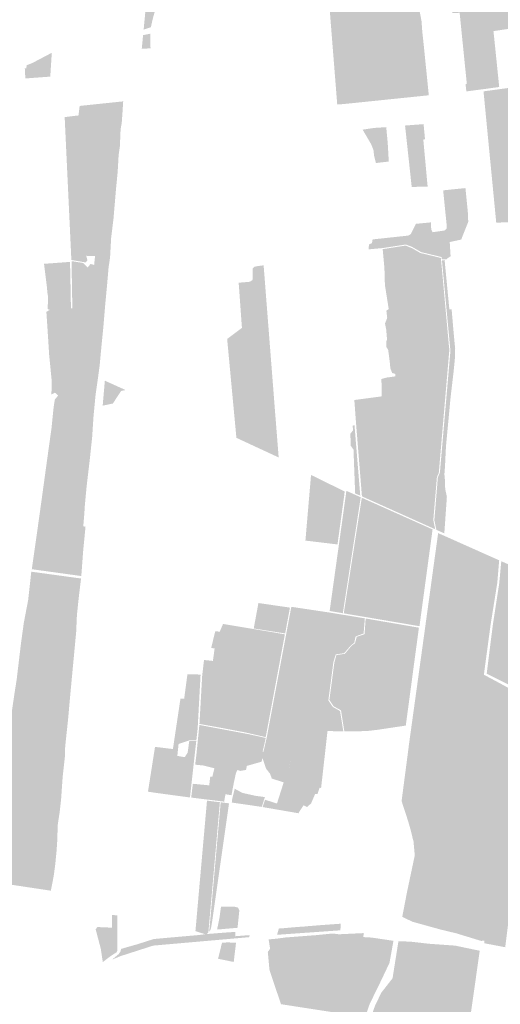
# Model space of a CAD drawing. Units: inches. Extents: x 784107 to 881733, y 180575 to 293095.
# Drawn here: x 846217 to 848297, y 253938 to 258200 of the extents above; entities that cross this region are included whole.
import ezdxf

# ---------------------------------------------------------------- set-up
doc = ezdxf.new("R2010")
doc.units = ezdxf.units.IN
doc.header["$MEASUREMENT"] = 0

msp = doc.modelspace()

# ---------------------------------------------------------------- hatches: boundary and pattern name
for points in [[(848604.3, 258625.4), (848606.6, 258599.1), (848610.4, 258599.9), (848617.2, 258510.1), (848626.4, 258419.2), (848628, 258404.1), (848518.2, 258394.3), (848501.3, 258401), (848490.3, 258390.1), (848445.4, 258384.6), (848430, 258336.8), (848410.1, 258275), (848397.3, 258246.5), (848378.5, 258217.8), (848377.3, 258215), (848363.4, 258183.2), (848360.4, 258164.1), (848319.6, 258158.1), (848267.1, 258150.4), (848270.9, 258113.6), (848278.5, 258039.7), (848291.9, 257908.5), (848232.2, 257900.3), (848149.8, 257889.4), (848146.1, 257921.5), (848151.7, 257922.3), (848136.4, 258073.4), (848130.7, 258129.6), (848123.4, 258201.9), (848120.6, 258229.6), (848089.4, 258228.8), (848086.3, 258272), (848090.9, 258272.3), (848073.6, 258421.2), (848065.9, 258487.5), (848059.9, 258539.7), (848036.8, 258736.4), (848085.3, 258764.8), (848107.9, 258773.8), (848150.8, 258789.7), (848155.1, 258791), (848169.6, 258795.4), (848214.7, 258810.3), (848233.7, 258815.6), (848233.9, 258811.4), (848234.9, 258811.8), (848264.9, 258504.8), (848289.6, 258250.9), (848296.2, 258251.2), (848276.3, 258449.5), (848263.6, 258576.4), (848239.8, 258813.5), (848240, 258813.7), (848409.4, 258874.8), (848493.4, 258925.9), (848534.5, 258950.9), (848547.6, 258958.8), (848567.9, 258971.2), (848579.6, 258887.7), (848599.9, 258671.8), (848602.8, 258640.4), (848604.3, 258625.4)], [(847905.1, 258620.3), (847930.2, 258345.8), (847932.8, 258313), (847955.8, 258193.3), (847958.9, 258148.7), (847964.8, 258094.3), (847987.2, 257872.6), (847960.6, 257869.9), (847878.1, 257861.4), (847838, 257857.3), (847785.8, 257851.9), (847776.3, 257850.9), (847735.2, 257846.7), (847714.3, 257844.5), (847714.3, 257844.5), (847645, 257837.4), (847630.6, 257835.9), (847621.8, 257835), (847614.8, 257834.5), (847590.9, 257832.6), (847556.3, 258268), (847549.2, 258356.1), (847540.7, 258463.9), (847532, 258573.1), (847555.3, 258582.4), (847560.7, 258584.6), (847566.2, 258587.4), (847577.3, 258593), (847584.6, 258596.8), (847600.7, 258605), (847612.6, 258542.7), (847657.7, 258556.6), (847664.6, 258558.7), (847644.7, 258627.6), (847662.4, 258636.7), (847672.1, 258639.2), (847731.6, 258654.7), (847733.9, 258655.3), (847824.4, 258679.3), (847844.8, 258682.5), (847899.4, 258691), (847905.1, 258620.3)], [(846867.6, 258363.3), (846859.3, 258343.3), (846830.4, 258335.9), (846793.1, 258206.3), (846784.3, 258167.5), (846752.9, 258156.7), (846760.1, 258230.6), (846740.9, 258271.4), (846754.6, 258304.3), (846807.7, 258346.7), (846843.5, 258359.4), (846846, 258352.1), (846867.6, 258363.3)], [(846770.7, 258075.2), (846744.8, 258073.9), (846750.6, 258133), (846782.1, 258139.2), (846782.7, 258075.8), (846770.7, 258075.2)], [(846273.8, 257947.9), (846241.1, 257945.5), (846238.6, 257988.6), (846245, 257988.7), (846246.7, 258002.7), (846271.9, 258012.6), (846342.5, 258049.8), (846355.5, 258056.7), (846348.8, 257953.5), (846324, 257951.6), (846273.8, 257947.9)], [(848343.8, 257324), (848279.1, 257321.1), (848224, 257889.6), (848288.1, 257898.3), (848350.8, 257906.8), (848390.3, 257912.2), (848424.2, 257916.8), (848430.9, 257917.7), (848450.1, 257920.3), (848456.4, 257896.8), (848459, 257883.2), (848474.8, 257801.3), (848476.7, 257791.3), (848478.4, 257784.6), (848541.4, 257526.6), (848561.6, 257487.3), (848562.6, 257482.9), (848568.5, 257458), (848580, 257409.2), (848566.9, 257346), (848564.4, 257333.9), (848481.1, 257330.2), (848446.8, 257328.6), (848407.1, 257326.8), (848343.8, 257324)], [(846630.7, 257789), (846412.1, 257759.8), (846411.3, 257778.1), (846471.1, 257785.5), (846476.1, 257826.6), (846644.5, 257844.2), (846664.5, 257846.3), (846660.9, 257790.5), (846630.7, 257789)], [(846612.4, 257255.8), (846607.9, 257175.2), (846607.6, 257170), (846601.2, 257127.2), (846594.6, 257050.1), (846586.4, 256963.3), (846584.6, 256941.3), (846578.9, 256873), (846573.9, 256822.1), (846568.6, 256768.3), (846562.9, 256706.1), (846556.1, 256654.9), (846547.4, 256593.6), (846527.9, 256587.3), (846525.8, 256557.1), (846529, 256537.4), (846537.3, 256496.7), (846535.9, 256481.6), (846534.8, 256464.9), (846523.2, 256504.6), (846502.2, 256516), (846363.1, 256518.8), (846364.8, 256532.9), (846367.6, 256549.9), (846367.4, 256554.3), (846382.9, 256573.2), (846382, 256574), (846369.4, 256585.4), (846353.9, 256577.7), (846355.1, 256637.2), (846344.2, 256747.1), (846338.6, 256835.5), (846332, 256935.4), (846346.6, 256943.8), (846337.3, 256947.8), (846339.7, 256997.4), (846336, 257021.1), (846334.5, 257042), (846321.7, 257143.2), (846371.8, 257146.9), (846427.2, 257151), (846434.4, 257151.6), (846436.9, 257029.9), (846438.2, 256959.3), (846438.4, 256950.6), (846444.4, 256951), (846440.9, 257154.9), (846491.1, 257146.9), (846510.6, 257127.3), (846523.4, 257143), (846538.6, 257138), (846542.7, 257176.7), (846504.9, 257177.9), (846509.5, 257158.1), (846502.3, 257149.2), (846440.2, 257159.7), (846412.6, 257748.2), (846412.6, 257749.8), (846631.6, 257779), (846660.2, 257780.5), (846659.9, 257777.4), (846658.2, 257753.6), (846653.2, 257724.8), (846650.9, 257669.7), (846650.2, 257652.9), (846644.7, 257612.9), (846640.4, 257539.1), (846633.5, 257468.3), (846628.4, 257408.5), (846622.8, 257341.5), (846612.4, 257255.8)], [(846631.6, 257779), (846412.6, 257749.8), (846412.1, 257759.8), (846630.7, 257789), (846660.9, 257790.5), (846660.6, 257786.6), (846660.2, 257780.5), (846631.6, 257779)], [(847814, 257585.8), (847758.4, 257579.5), (847750.5, 257611.2), (847747.6, 257636.3), (847737.9, 257660.6), (847700.8, 257723.8), (847749.4, 257731.2), (847753.3, 257731.5), (847802.9, 257734.7), (847809.3, 257667), (847814, 257585.8)], [(847982.1, 257477.6), (847913.2, 257475.9), (847884.4, 257741.7), (847960.9, 257747.4), (847964.6, 257747.7), (847970.8, 257682.9), (847963.4, 257680.8), (847982.1, 257477.6)], [(848157.9, 257325.1), (848131.2, 257257.7), (848064.5, 257310.1), (848064.5, 257310.9), (848061.9, 257336.7), (848049.3, 257461.2), (848135.5, 257470), (848145.7, 257471), (848156.1, 257367), (848157.9, 257325.1)], [(847997.5, 257291.7), (848003.8, 257279.9), (848054.8, 257287.3), (848064.1, 257295.3), (848125.5, 257247.8), (848077.8, 257237.5), (848079.5, 257208.7), (848081.5, 257175.5), (848072.5, 257170.2), (848063.8, 257163), (848043.8, 257162.1), (848043.3, 257166.7), (848043.2, 257168.6), (848042.9, 257172.5), (847954.5, 257193.8), (847913.5, 257217.1), (847887.8, 257226.8), (847787.4, 257211.3), (847726.4, 257205.8), (847728.3, 257227.2), (847741.4, 257232.9), (847743.4, 257245.4), (847744.1, 257248.8), (847810.7, 257256), (847898.1, 257265.4), (847909.3, 257271.9), (847931.1, 257316.3), (847997.1, 257322.6), (847997.5, 257291.7)], [(848127.5, 257248.2), (848125.5, 257247.8), (848064.1, 257295.3), (848064.9, 257296.1), (848064.5, 257310.1), (848131.2, 257257.7), (848127.5, 257248.2)], [(848006.6, 256033.9), (848015, 255994.2), (847859.2, 256064.3), (847697.8, 256136.8), (847672.9, 256445.7), (847671, 256470.2), (847670.7, 256474.2), (847664.9, 256553.7), (847783.4, 256569.6), (847782.2, 256644.9), (847805.8, 256651.1), (847842.6, 256656.1), (847841.5, 256667.4), (847828.9, 256670.4), (847820.9, 256690.1), (847818.5, 256715.7), (847811.5, 256770.4), (847803.5, 256783.1), (847803.2, 256806.4), (847806.5, 256816.1), (847802.8, 256858.5), (847797.5, 256885.1), (847807.2, 256908.8), (847803.5, 256940.8), (847813.7, 256947.2), (847797.2, 257052.1), (847795.1, 257124.4), (847787.6, 257206.7), (847886.5, 257222.2), (847915.2, 257210.6), (847950.7, 257190), (847981.9, 257182.6), (848039.4, 257168.7), (848046.3, 257095.7), (848059.9, 256944.9), (848074.5, 256785), (848076.2, 256772.5), (848074.2, 256749.2), (848030.4, 256237.9), (848022.3, 256220.3), (848006.6, 256033.9)], [(847327.6, 256429.4), (847337.4, 256305.2), (847319.4, 256313.6), (847294.2, 256325.2), (847287.5, 256328.4), (847273.4, 256334.9), (847238.6, 256351), (847154.5, 256390.1), (847134.8, 256600.3), (847114.4, 256818.1), (847178.4, 256865.8), (847164.3, 257061.5), (847169, 257061.9), (847172, 257062.1), (847179.5, 257062.7), (847207.1, 257065), (847213.3, 257066.2), (847213.9, 257066.3), (847218, 257069.8), (847221.2, 257070.8), (847225.4, 257075.5), (847224.4, 257108.3), (847225.3, 257122.9), (847232.2, 257130.1), (847241.2, 257132.6), (847244.6, 257133.1), (847272.3, 257136.7), (847291.3, 256892.7), (847314.9, 256591.1), (847322.7, 256490.7), (847324.6, 256467.3), (847327.6, 256429.4)], [(848056, 257155.3), (848076.2, 256945.7), (848086, 256946.7), (848093.2, 256861.5), (848099, 256798.3), (848101.3, 256775.2), (848099.8, 256729.5), (848094.5, 256675.7), (848081.6, 256566.8), (848061.5, 256353.1), (848057.1, 256262.7), (848054.4, 256229.4), (848056.1, 256224.4), (848058.2, 256169.1), (848065.4, 256134.7), (848054.3, 255976.6), (848020, 255992), (848011.2, 256033.6), (848026.4, 256219.1), (848035.2, 256239.5), (848080.8, 256766.4), (848064.1, 256944.7), (848044.1, 257158.1), (848058.8, 257158.7), (848056, 257155.3)], [(846582.5, 256530.8), (846576.1, 256529.5), (846576.4, 256537.8), (846585.1, 256637.5), (846674.9, 256596.9), (846655.7, 256593.2), (846619.6, 256538.5), (846582.5, 256530.8)], [(846539.6, 256520.2), (846537.3, 256496.7), (846529, 256537.4), (846525.8, 256557.1), (846527.9, 256587.3), (846547.4, 256593.6), (846545, 256576.8), (846539.6, 256520.2)], [(846483.4, 255795.5), (846482.7, 255792), (846479.8, 255792.4), (846269, 255821.5), (846285.3, 255936), (846299.3, 256035.1), (846313.1, 256134.3), (846326.7, 256233.6), (846340.3, 256332.3), (846354.2, 256431.6), (846361.9, 256508.8), (846363.1, 256518.8), (846502.2, 256516), (846523.2, 256504.6), (846534.8, 256464.9), (846530.3, 256394.6), (846519.4, 256292.1), (846505.9, 256177.5), (846498.2, 256094), (846496.7, 256068.1), (846491.8, 256007.4), (846501.4, 256005.2), (846491.3, 255901.6), (846483.4, 255795.5)], [(847665.6, 256444.4), (847690.5, 256140), (847687.8, 256141.3), (847674.5, 256146.7), (847668.4, 256149.3), (847661.3, 256339.3), (847648.6, 256356.8), (847648.1, 256408.3), (847659.3, 256422.9), (847657.7, 256443), (847665.6, 256444.4)], [(847621.7, 256144.7), (847591.9, 255928.7), (847453.2, 255945.4), (847470.6, 256148.8), (847473.6, 256183.7), (847477.4, 256229.5), (847612.6, 256163.1), (847623, 256157.8), (847621.7, 256144.7)], [(847692.6, 256132.9), (847615.1, 255631), (847558, 255640.7), (847598.1, 255928), (847629.7, 256155), (847630.5, 256160.7), (847692.6, 256132.9)], [(848003.5, 255993.8), (847946.8, 255574.9), (847730.9, 255611.5), (847619.1, 255630.4), (847697.1, 256130.9), (847802.4, 256083.8), (848003.5, 255993.8)], [(848442.7, 255225.1), (848413.8, 254996.6), (848257.3, 255017.4), (848244, 255019.3), (848136.9, 255034.7), (848079.6, 255042.9), (848013.3, 255048.8), (848002.4, 255049.8), (847900.5, 255057.2), (847969.9, 255558.7), (847978.1, 255618.6), (847997.2, 255757), (848000.9, 255784.3), (848027.6, 255977.7), (848076.8, 255955.9), (848258.6, 255874.8), (848291.8, 255860), (848283.7, 255763.4), (848254.5, 255580.4), (848237.4, 255453.3), (848225.6, 255365), (848293.3, 255328.6), (848445.5, 255246.4), (848442.7, 255225.1)], [(848465.6, 255390.9), (848448.1, 255263.3), (848317.7, 255329.2), (848237.8, 255369.4), (848263.7, 255575.7), (848264.1, 255578.9), (848292, 255760.1), (848300.9, 255856.1), (848350.3, 255834.2), (848443.6, 255792.8), (848490.1, 255772.2), (848482.1, 255741.9), (848474, 255665.9), (848457.1, 255582.1), (848440.9, 255527.9), (848443.5, 255493.8), (848453.4, 255471.9), (848476.3, 255469.4), (848465.6, 255390.9)], [(846435.2, 255276), (846426.4, 255176.7), (846331.2, 255192.6), (846184.2, 255217.2), (846196.8, 255302.6), (846203.1, 255341.2), (846221.8, 255498.3), (846232.8, 255578.1), (846234.3, 255589.5), (846253.1, 255687.6), (846266.7, 255810.8), (846479.6, 255781.6), (846481.9, 255781.3), (846481.6, 255777.3), (846477.3, 255742.1), (846471.6, 255694.4), (846464.2, 255622.8), (846461, 255550.3), (846454.6, 255541.2), (846445.7, 255528.5), (846429.3, 255459.7), (846426.2, 255415), (846425.1, 255315.3), (846435.2, 255276)], [(847386.2, 255655.3), (847365.5, 255543.4), (847310.9, 255552.1), (847310.9, 255552.1), (847229.4, 255565), (847249.8, 255675.2), (847333.8, 255662.9), (847386.2, 255655.3)], [(847944.4, 255568.5), (847915.4, 255352.8), (847915.5, 255352.8), (847892.2, 255179.3), (847887.6, 255144.8), (847855.8, 255140), (847834.1, 255136.8), (847806.8, 255132.7), (847763.6, 255126.2), (847731.6, 255122.6), (847716, 255120.9), (847697.9, 255120.6), (847626.3, 255119.4), (847621.6, 255119.5), (847621.5, 255120.1), (847607.2, 255210.8), (847575.6, 255228.1), (847556.9, 255255.5), (847578.4, 255417.9), (847587.4, 255449.9), (847624.1, 255455.4), (847651.7, 255488.8), (847667.8, 255501.4), (847675.4, 255528.9), (847709.2, 255540.5), (847713.9, 255608.2), (847816.7, 255590.5), (847944.4, 255568.5)], [(847230.5, 255562.3), (847310.3, 255548.9), (847364.3, 255539.8), (847281.3, 255094.7), (847219.8, 255109), (847219.8, 255109), (847195.2, 255114.7), (847089.3, 255134.8), (846994.5, 255151.9), (846997.6, 255205.5), (847006.3, 255359.9), (847009, 255383.2), (847054.5, 255380.3), (847061.1, 255415.7), (847057.3, 255457.5), (847060.2, 255478.9), (847045.3, 255480.5), (847062.7, 255552.5), (847082.6, 255551.6), (847096.6, 255584.7), (847228.6, 255562.6), (847230.5, 255562.3)], [(846461, 255550.3), (846435.2, 255276), (846425.1, 255315.3), (846426.2, 255415), (846429.3, 255459.7), (846445.7, 255528.5), (846454.6, 255541.2), (846461, 255550.3)], [(847057.3, 255457.5), (847061.1, 255415.7), (847054.5, 255380.3), (847009, 255383.2), (847014.3, 255428.6), (847021.3, 255427.9), (847052.7, 255424.6), (847057.3, 255457.5)], [(846999.4, 255365.5), (846987.8, 255151.4), (846987.4, 255143.3), (846986.9, 255133.3), (846981.1, 255080.7), (846950.8, 255080.8), (846904.2, 255065.2), (846901.6, 255040.9), (846898.8, 255013.5), (846930.9, 255008), (846943.6, 255028), (846950.4, 255077.8), (846980.7, 255077.8), (846953.4, 254833.6), (846932.2, 254836.5), (846925.5, 254837.4), (846916.6, 254838.6), (846896.2, 254841.3), (846859.9, 254846.2), (846846.7, 254848), (846809.8, 254853), (846771.7, 254858.7), (846779.9, 254910.5), (846782, 254923.8), (846799.1, 255032.6), (846802.2, 255052.5), (846812, 255051.4), (846879.7, 255043.2), (846898.4, 255168.5), (846901.7, 255189.9), (846909.1, 255239.8), (846912.4, 255261.8), (846928.4, 255260.7), (846942.5, 255367), (846959.8, 255366.9), (846981.8, 255366), (846999.4, 255365.5)], [(846363.7, 254493.3), (846351.3, 254430.2), (846112.2, 254466.2), (846078.4, 254470.5), (846092.6, 254524), (846093.9, 254562.3), (846101.3, 254595.4), (846112.6, 254647.1), (846121.3, 254747.7), (846134.6, 254845.8), (846148.1, 254945.4), (846151.4, 254969.8), (846161.7, 255065.2), (846173, 255139.9), (846176.5, 255164.5), (846184.2, 255217.2), (846331.2, 255192.6), (846426.4, 255176.7), (846413.4, 255053.9), (846412.1, 255010.1), (846411.8, 255006.5), (846402.6, 254923.9), (846395.7, 254825.8), (846389.5, 254770), (846380.9, 254713.4), (846380.2, 254684.3), (846379.6, 254654.3), (846375.8, 254598.6), (846370.1, 254541.1), (846363.7, 254493.3)], [(848327.5, 254261.8), (848318.5, 254190.8), (848317.8, 254185.5), (848228.1, 254202.6), (848227.9, 254210), (848227.9, 254213), (848219, 254214.9), (848217.5, 254211.6), (848106.2, 254245.6), (848037.6, 254262.2), (847917.4, 254295.5), (847872.2, 254316.8), (847893.3, 254426.5), (847894.1, 254430), (847926.5, 254583.3), (847921.4, 254639), (847921, 254643), (847917.8, 254655.6), (847908.5, 254693.1), (847899.7, 254724.7), (847884.1, 254773.3), (847869.4, 254818), (847885.4, 254940.4), (847885.9, 254944.1), (847899.2, 255045.9), (848083, 255030.3), (848412.9, 254984.5), (848421.1, 254984.4), (848416.7, 254951.5), (848408, 254885), (848407.5, 254881.1), (848382.7, 254692.9), (848369.1, 254589.6), (848369.1, 254589.6), (848368.8, 254587.9), (848368.6, 254585.8), (848362, 254534), (848338, 254344.3), (848337.4, 254339.6), (848327.5, 254261.8)], [(848257.3, 255017.4), (848413.8, 254996.6), (848420.2, 254996.6), (848423.9, 254996.7), (848428.4, 254998), (848435.7, 255000.3), (848496.6, 255018.8), (848515.9, 255020.7), (848522.1, 255021.2), (848555.9, 255013.2), (848614.9, 254999.2), (848674.1, 254985.4), (848678.9, 254973.9), (848630.9, 254984.7), (848527.9, 255008.3), (848499.2, 255006.2), (848428.9, 254983.6), (848421.1, 254984.4), (848412.9, 254984.5), (848083, 255030.3), (847899.2, 255045.9), (847900.5, 255057.2), (848002.4, 255049.8), (848013.3, 255048.8), (848079.6, 255042.9), (848136.9, 255034.7), (848244, 255019.3), (848257.3, 255017.4)], [(847274.6, 254825.1), (847264.3, 254792.7), (847259, 254793.6), (847235.7, 254797), (847173.9, 254805.9), (847138.2, 254811), (847134.6, 254811.5), (847136.5, 254828.4), (847141.8, 254849.9), (847147.2, 254871.4), (847179.3, 254854), (847180.5, 254853.3), (847236.3, 254840.9), (847240.6, 254840.3), (847277.9, 254835.2), (847274.6, 254825.1)], [(847026.1, 254242.5), (847018.7, 254241.9), (847011.5, 254244.2), (846977.1, 254255.1), (846978.7, 254272.3), (846991.8, 254421), (847026.4, 254811.4), (847027.2, 254819.9), (847062.1, 254815.6), (847083.1, 254813.1), (847082.2, 254803.7), (847044.6, 254378.2), (847033.1, 254248.9), (847026.1, 254242.5)], [(847039.2, 254254.4), (847036.8, 254252.2), (847047.7, 254374.8), (847050.3, 254404.7), (847055.7, 254465.3), (847085.6, 254803.2), (847086.4, 254812.7), (847122.6, 254808.3), (847121.1, 254798.3), (847120.7, 254795.7), (847087.2, 254561), (847058.9, 254363), (847052.2, 254316.5), (847048.8, 254292.4), (847044.5, 254267), (847039.2, 254254.4)], [(847159.4, 254269.6), (847077.1, 254262.5), (847071.1, 254263.5), (847081.2, 254312.7), (847087.8, 254360.7), (847147.8, 254360.5), (847161.2, 254356.9), (847167.2, 254344.9), (847159.4, 254269.6)], [(846639.8, 254312.5), (846639.6, 254171.1), (846635.7, 254163.6), (846608.1, 254145.7), (846587.8, 254130.1), (846576.2, 254121.3), (846567.6, 254178.4), (846545.4, 254262.7), (846552.3, 254272.9), (846579.7, 254271.7), (846584, 254271.5), (846592.9, 254271.1), (846615.7, 254270.2), (846616, 254298.5), (846616.1, 254308.5), (846616.3, 254325.3), (846639.8, 254323.2), (846639.8, 254312.5)], [(847606.2, 254287.3), (847605.1, 254268.9), (847604, 254258.7), (847330.2, 254239.2), (847332.9, 254248.1), (847338.1, 254266.4), (847351.9, 254267.2), (847353.4, 254267.3), (847418.8, 254273.2), (847433.9, 254274.1), (847435.9, 254274.3), (847437.7, 254274.5), (847440.3, 254274.7), (847453.7, 254275.4), (847456.1, 254275.6), (847461.9, 254276), (847464.8, 254276.6), (847466.7, 254277), (847469.5, 254276.9), (847472.6, 254277.2), (847481.2, 254277.9), (847506.5, 254280), (847509, 254280.2), (847516.9, 254280.9), (847606.2, 254287.3)], [(847150.3, 254251.9), (847150.2, 254233.2), (847211.2, 254237.8), (847210.6, 254229.1), (847155.2, 254224.2), (847091.9, 254218.6), (846794.5, 254192.5), (846652.6, 254146.9), (846616.4, 254131.8), (846645.2, 254156.1), (846652.8, 254167.3), (846655.7, 254178.3), (846688.9, 254187.9), (846691.7, 254188.7), (846725, 254198.1), (846728.5, 254199.3), (846751.6, 254206.6), (846778.3, 254215.1), (846796.3, 254220.8), (846802.7, 254221.5), (846872.7, 254227.8), (846934, 254233.2), (846993.9, 254238.4), (847018.7, 254241.9), (847026.1, 254242.5), (847033.4, 254243.1), (847075.4, 254246.5), (847102.5, 254248.6), (847150.3, 254251.9)], [(847119.1, 254206.8), (847139.1, 254204.7), (847153, 254205.9), (847142.8, 254121.7), (847075.2, 254135.5), (847090.5, 254198.3), (847092.6, 254204.6), (847119.1, 254206.8)], [(848207.6, 254170.2), (848159, 253828.3), (848017.1, 253850.4), (847938.4, 253862.7), (847744.4, 253903.3), (847744.6, 253904), (847754.5, 253932.8), (847781.9, 253989.1), (847830.3, 254051.1), (847855.7, 254211.3), (847905.8, 254209.8), (847989.9, 254200.3), (848071.4, 254194.5), (848102, 254192.3), (848207.6, 254170.2)]]:
    msp.add_hatch(color=256).paths.add_polyline_path(points, flags=0)
h = msp.add_hatch(color=256)
h.paths.add_polyline_path([(847603, 255207.9), (847617.3, 255119.6), (847605.7, 255119.9), (847590.9, 255120.2), (847587.2, 255120.3), (847571, 255120.6), (847548.9, 255121.1), (847548.8, 255121.1), (847536.3, 255009.6), (847535.3, 255001), (847530.8, 254961.5), (847527.6, 254932.9), (847523.4, 254895.9), (847522, 254883.4), (847521, 254874.5), (847514.8, 254876.4), (847505.7, 254848.8), (847495.5, 254849.3), (847493.5, 254844.6), (847477.8, 254808.3), (847463.7, 254795.2), (847460.4, 254792.2), (847450.6, 254797.2), (847445.2, 254800), (847424.4, 254768.1), (847424, 254765.2), (847422.6, 254765.4), (847363.1, 254775.7), (847326.3, 254782), (847322.2, 254782.7), (847268, 254792.1), (847278.2, 254823.8), (847330, 254807.4), (847345.8, 254856.9), (847352.6, 254878.3), (847352.6, 254878.3), (847359.2, 254899.1), (847338.8, 254905.5), (847307.6, 254915.4), (847300.2, 254936.2), (847283.1, 254958), (847266.8, 255005.3), (847263.8, 254988.5), (847257.1, 254986.6), (847236.3, 254980.7), (847199.7, 254970.3), (847196, 254952.7), (847190.3, 254951.8), (847171.5, 254948.7), (847160.8, 254951.4), (847157.7, 254952.1), (847151.9, 254936.5), (847142.9, 254895), (847139, 254874.7), (847135, 254853.5), (847133, 254843.2), (847107, 254847.5), (847101.5, 254815.6), (847089.8, 254817), (846958.7, 254833.2), (846966, 254892.9), (846997.4, 254889.9), (847036.7, 254886.1), (847041.3, 254923.8), (847050.3, 254922.9), (847059.2, 254959.9), (847044.7, 254963.6), (847013.3, 254971.7), (847007, 254972.4), (846976.1, 254975.5), (846981, 255016.3), (846994.2, 255147.5), (847168.8, 255114.8), (847206, 255107.8), (847207.9, 255107.4), (847281.6, 255091.3), (847268.1, 255032.2), (847271.7, 255032.1), (847286.1, 255094.8), (847286.1, 255094.8), (847369.6, 255538.9), (847392.1, 255658.8), (847516.5, 255640.1), (847560.1, 255633.6), (847710.5, 255608.8), (847705, 255543.4), (847670.3, 255530.5), (847664.5, 255502.9), (847649.4, 255491), (847620.7, 255458.1), (847584.6, 255452.9), (847574.3, 255420.2), (847552.5, 255253.9), (847571.7, 255225.4), (847603, 255207.9)], flags=0)
h.paths.add_polyline_path([(847445.7, 255097.8), (847443.3, 255086.4), (847445.8, 255097.8), (847453.8, 255123.2), (847453.8, 255123.2), (847445.7, 255097.8)], flags=0)
h.paths.add_polyline_path([(847389.4, 255009.4), (847374.3, 254875.2), (847389.5, 255009.4), (847389.4, 255009.4)], flags=0)
h = msp.add_hatch(color=256)
h.paths.add_polyline_path([(847705.8, 254246.6), (847703.7, 254229.4), (847740.1, 254227.2), (847777.3, 254221.7), (847834.2, 254213.2), (847817.1, 254118), (847793.1, 254067.3), (847771.8, 254022.4), (847731.6, 253940.7), (847713.6, 253888.7), (847712.4, 253882.7), (847439.5, 253924.6), (847409.9, 253929.2), (847347.7, 253938.9), (847320.4, 254018.7), (847314.6, 254035.9), (847297.5, 254088.3), (847290.4, 254164.8), (847300.3, 254179.2), (847294, 254219.3), (847328.1, 254222.4), (847422.4, 254220.7), (847494.9, 254226.4), (847422.4, 254220.7), (847328.2, 254222.4), (847365.9, 254227.5), (847423.6, 254232), (847498.8, 254237.7), (847570.8, 254244.9), (847597.9, 254241.5), (847678.1, 254245.3), (847705.8, 254246.6)], flags=0)
h.paths.add_polyline_path([(847646, 254232.9), (847600.4, 254232.1), (847646, 254232.8), (847664.4, 254231.8), (847646, 254232.9)], flags=0)

doc.saveas('drawing.dxf')
